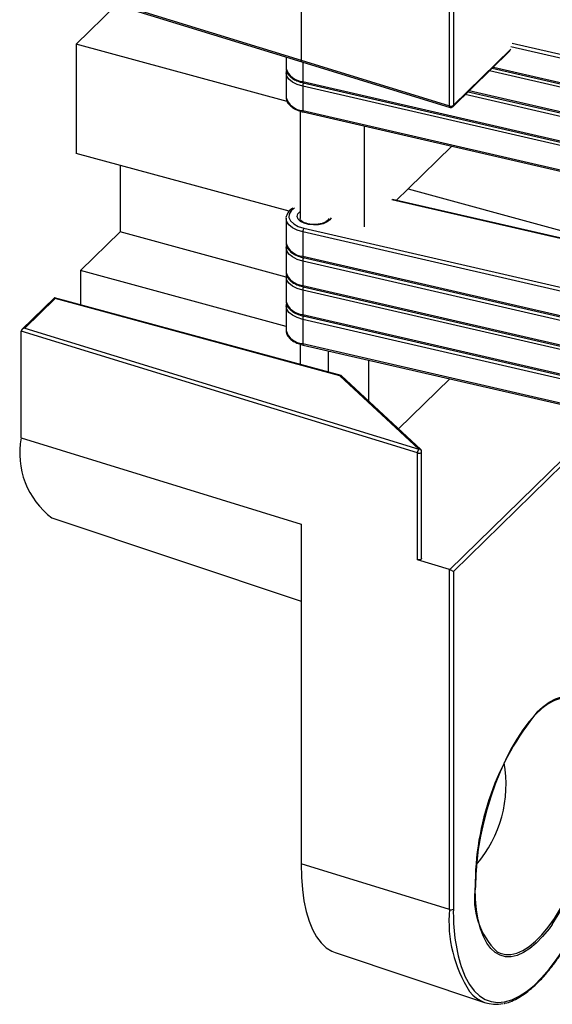
# Model space of a CAD drawing. Units: inches. Extents: x 1.7 to 81.6, y 2 to 53.2.
# Drawn here: x 43.2 to 45.1, y 32.3 to 35.7 of the extents above; entities that cross this region are included whole.
import ezdxf

# ---------------------------------------------------------------- set-up
doc = ezdxf.new("R2010")
doc.units = ezdxf.units.IN
doc.header["$LTSCALE"] = 5
doc.header["$MEASUREMENT"] = 0
doc.linetypes.add('SLD-Solid', pattern=[0])

msp = doc.modelspace()

# ---------------------------------------------------------------- linework, layer by layer
at = {"color": 7, "linetype": 'SLD-Solid', "lineweight": 25}
for p, q in [((44.1922, 36.736), (44.1922, 35.5633)), ((44.7081, 35.4048), (44.7081, 36.5775)), ((44.7219, 36.5795), (44.7219, 35.4068)), ((43.2209, 35.8574), (44.1944, 35.5583)), ((43.5508, 35.7561), (43.4106, 35.6193)), ((44.1439, 35.42), (43.4106, 35.6193)), ((43.4106, 35.6193), (43.4106, 35.2397)), ((44.72, 35.4021), (44.9197, 35.597)), ((44.14, 35.575), (44.14, 35.5362)), ((44.1922, 35.5633), (44.7081, 35.4048)), ((44.1944, 35.5583), (44.7103, 35.3997)), ((44.14, 35.5362), (44.14, 35.535)), ((44.14, 35.5193), (44.14, 35.4349)), ((44.8572, 35.536), (45.6376, 35.3563)), ((44.1982, 35.4899), (45.6358, 35.1588)), ((44.2, 35.4849), (45.6376, 35.1538)), ((45.6358, 35.1419), (44.1982, 35.473)), ((44.1982, 35.473), (44.1982, 35.3887)), ((44.7733, 35.4541), (45.6376, 35.255)), ((44.14, 35.4349), (44.14, 35.4338)), ((44.1892, 35.3868), (44.1892, 35.0131)), ((44.1982, 35.3887), (45.6358, 35.0575)), ((44.2, 35.3837), (45.6376, 35.0526)), ((44.4117, 35.3349), (44.4117, 34.9845)), ((44.1508, 35.0385), (43.4106, 35.2397)), ((44.7162, 35.2648), (44.5644, 35.1167)), ((43.5634, 35.1982), (43.5634, 34.9669)), ((44.5237, 35.0769), (44.5644, 35.1167)), ((44.5644, 35.1167), (45.0954, 34.9724)), ((45.1075, 34.9424), (44.5108, 35.0798)), ((44.14, 35.0131), (44.14, 34.9287)), ((43.5634, 34.9669), (43.4256, 34.8324)), ((44.14, 34.8102), (43.5634, 34.9669)), ((45.6358, 34.6357), (44.1982, 34.9668)), ((44.1982, 34.9668), (44.1982, 34.8825)), ((44.14, 34.9287), (44.14, 34.9276)), ((44.14, 34.9119), (44.14, 34.8275)), ((44.1982, 34.8825), (45.6358, 34.5513)), ((45.6358, 34.5344), (44.1982, 34.8656)), ((44.1982, 34.8656), (44.1982, 34.7812)), ((44.2, 34.8775), (45.6376, 34.5464)), ((44.14, 34.6382), (43.4256, 34.8324)), ((43.4256, 34.8324), (43.4256, 34.7138)), ((44.14, 34.8275), (44.14, 34.8264)), ((44.14, 34.8106), (44.14, 34.7263)), ((44.1982, 34.7812), (45.6358, 34.4501)), ((45.6358, 34.4332), (44.1982, 34.7644)), ((44.1982, 34.7644), (44.1982, 34.68)), ((44.2, 34.7763), (45.6376, 34.4451)), ((43.3346, 34.738), (43.2216, 34.6278)), ((43.3378, 34.7359), (43.2319, 34.6325)), ((44.3316, 34.4676), (43.3355, 34.7383)), ((44.3276, 34.4669), (43.3378, 34.7359)), ((44.14, 34.7263), (44.14, 34.7251)), ((44.14, 34.7094), (44.14, 34.625)), ((44.1982, 34.68), (45.6358, 34.3488)), ((45.6358, 34.332), (44.1982, 34.6631)), ((44.1982, 34.6631), (44.1982, 34.5787)), ((44.2, 34.675), (45.6376, 34.3439)), ((43.2319, 34.6325), (44.6016, 34.2117)), ((44.14, 34.625), (44.14, 34.6239)), ((44.5966, 34.1989), (43.2189, 34.6222)), ((43.2189, 34.251), (43.2189, 34.6222)), ((44.1892, 34.5768), (44.1892, 34.5063)), ((44.1982, 34.5787), (45.6358, 34.2476)), ((44.2, 34.5738), (45.6376, 34.2426)), ((44.2876, 34.4795), (44.2876, 34.5536)), ((44.4266, 34.5216), (44.4266, 34.3797)), ((44.6016, 34.2117), (44.3276, 34.4669)), ((44.6084, 34.2104), (44.3332, 34.4667)), ((44.7092, 34.4565), (44.531, 34.2825)), ((43.2189, 34.251), (44.1922, 33.9519)), ((44.5966, 33.8277), (44.5966, 34.1989)), ((44.6115, 33.832), (44.6115, 34.2032)), ((43.3262, 33.973), (44.1922, 33.6836)), ((44.1922, 33.9519), (44.1922, 32.7708)), ((44.7081, 33.7934), (44.5966, 33.8277)), ((44.7081, 32.6123), (44.7081, 33.7934)), ((44.7219, 33.7869), (44.7219, 32.6142)), ((44.7081, 32.6123), (44.1922, 32.7708)), ((44.3112, 32.4627), (44.8332, 32.2883))]:
    msp.add_line(p, q, dxfattribs=at)
at = {"color": 1, "linetype": 'SLD-Solid', "lineweight": 25}
for p, q in [((44.9262, 35.6231), (45.6398, 35.4587)), ((44.7219, 35.4068), (44.9216, 35.6017)), ((45.6358, 35.4456), (44.9216, 35.6101)), ((44.1982, 35.5571), (44.1982, 35.4899)), ((45.6358, 35.3444), (44.847, 35.5261)), ((44.861, 35.5397), (45.6358, 35.3612)), ((45.6358, 35.2431), (44.7631, 35.4441)), ((44.7771, 35.4578), (45.6358, 35.26)), ((45.1078, 34.9407), (44.5083, 35.0788)), ((44.2022, 34.9799), (45.6176, 34.6539)), ((44.7086, 33.7933), (45.1024, 34.1777)), ((45.1042, 34.1602), (44.7219, 33.7869))]:
    msp.add_line(p, q, dxfattribs=at)
at = {"color": 1, "linetype": 'SLD-Solid', "lineweight": 25, "flags": 128}
for points in [[(43.2189, 35.8626), (43.2358, 35.8574), (43.3034, 35.8366), (43.5739, 35.7535), (44.1922, 35.5635)], [(44.1982, 35.473), (44.1786, 35.4791), (44.1621, 35.4872), (44.1498, 35.4972), (44.1423, 35.5083), (44.14, 35.52)], [(44.1982, 35.4899), (44.1983, 35.4884), (44.1985, 35.487), (44.1989, 35.486), (44.1994, 35.4853), (44.2, 35.4849), (44.2, 35.4849)], [(44.1982, 35.3887), (44.1983, 35.3871), (44.1985, 35.3858), (44.1989, 35.3848), (44.1994, 35.3841), (44.2, 35.3837), (44.2, 35.3837)], [(44.1696, 35.0503), (44.1575, 35.0402), (44.1509, 35.0288), (44.1503, 35.0169), (44.1556, 35.0053), (44.1666, 34.9948), (44.1825, 34.9861), (44.2022, 34.9799)], [(44.2964, 35.0158), (44.2923, 35.0091), (44.2828, 35.0015), (44.2693, 34.9956), (44.2531, 34.9921), (44.2356, 34.9912), (44.2184, 34.9929), (44.2029, 34.9972), (44.1905, 35.0037), (44.1825, 35.0118), (44.1793, 35.0207), (44.1815, 35.0297), (44.1887, 35.038), (44.1892, 35.0384)], [(44.1982, 34.9668), (44.1786, 34.9729), (44.1621, 34.981), (44.1498, 34.991), (44.1423, 35.0021), (44.14, 35.0138)], [(44.1982, 34.8656), (44.1786, 34.8716), (44.1621, 34.8798), (44.1498, 34.8897), (44.1423, 34.9008), (44.14, 34.9125)], [(44.1982, 34.8825), (44.1983, 34.8809), (44.1985, 34.8796), (44.1989, 34.8786), (44.1994, 34.8779), (44.2, 34.8775), (44.2, 34.8775)], [(44.1982, 34.7644), (44.1786, 34.7704), (44.1621, 34.7786), (44.1498, 34.7885), (44.1423, 34.7996), (44.14, 34.8113)], [(44.1982, 34.7812), (44.1983, 34.7797), (44.1985, 34.7783), (44.1989, 34.7773), (44.1994, 34.7766), (44.2, 34.7763), (44.2, 34.7763)], [(44.1982, 34.6631), (44.1786, 34.6691), (44.1621, 34.6773), (44.1498, 34.6872), (44.1423, 34.6984), (44.14, 34.71)], [(44.1982, 34.68), (44.1983, 34.6784), (44.1985, 34.6771), (44.1989, 34.6761), (44.1994, 34.6754), (44.2, 34.675), (44.2, 34.675)], [(44.1982, 34.5787), (44.1983, 34.5772), (44.1985, 34.5759), (44.1989, 34.5748), (44.1994, 34.5741), (44.2, 34.5738), (44.2, 34.5738)], [(44.5966, 34.1989), (44.5996, 34.1983), (44.6028, 34.1982), (44.6059, 34.1986), (44.6085, 34.1996), (44.6104, 34.2009), (44.6114, 34.2025), (44.6115, 34.2032)], [(44.874, 32.4658), (44.8843, 32.4608), (44.9026, 32.456), (44.9221, 32.456), (44.9426, 32.4607), (44.9638, 32.47), (44.9855, 32.484), (45.0075, 32.5023), (45.0296, 32.5249), (45.0515, 32.5515), (45.073, 32.5818), (45.0939, 32.6155), (45.1139, 32.6522), (45.1328, 32.6916), (45.1505, 32.7332), (45.1667, 32.7766), (45.1813, 32.8213), (45.1941, 32.8668), (45.205, 32.9128), (45.2138, 32.9586), (45.2205, 33.0038), (45.225, 33.0479), (45.2273, 33.0905), (45.2273, 33.131), (45.225, 33.1692), (45.2205, 33.2045), (45.2138, 33.2366), (45.205, 33.2651), (45.1941, 33.2898), (45.1813, 33.3104), (45.1667, 33.3266), (45.1505, 33.3384), (45.1328, 33.3455), (45.1155, 33.3479)], [(45.0136, 33.299), (45.0324, 33.3162), (45.0546, 33.3326), (45.0765, 33.3444), (45.0977, 33.3516), (45.118, 33.3539), (45.1372, 33.3515), (45.1551, 33.3443), (45.1716, 33.3324), (45.1864, 33.3159), (45.1994, 33.295), (45.2104, 33.2699), (45.2194, 33.241), (45.2262, 33.2084), (45.2308, 33.1725), (45.2325, 33.1491)], [(45.066, 32.5609), (45.0546, 32.5455), (45.0324, 32.5185), (45.01, 32.4956), (44.9876, 32.4769), (44.9656, 32.4628), (44.944, 32.4533), (44.9233, 32.4485), (44.9035, 32.4486), (44.8849, 32.4534), (44.8677, 32.463), (44.852, 32.4772), (44.8381, 32.4959), (44.8261, 32.5189), (44.816, 32.546), (44.8081, 32.5768), (44.8024, 32.611), (44.799, 32.6484), (44.7978, 32.6884)], [(44.7489, 32.4145), (44.751, 32.4086), (44.7634, 32.3781), (44.778, 32.3519), (44.7944, 32.3301), (44.8126, 32.3129), (44.8325, 32.3004), (44.8538, 32.2928), (44.8764, 32.29), (44.9002, 32.2922), (44.9248, 32.2993), (44.9502, 32.3112), (44.9762, 32.3278), (45.0024, 32.3491), (45.0288, 32.3749), (45.055, 32.4048), (45.081, 32.4388), (45.1064, 32.4764), (45.131, 32.5175), (45.1548, 32.5617), (45.1603, 32.5726)]]:
    msp.add_lwpolyline(points, dxfattribs=at)
at = {"color": 7, "linetype": 'SLD-Solid', "lineweight": 25, "flags": 128}
for points in [[(44.6115, 33.832), (44.6114, 33.8313), (44.6104, 33.8297), (44.6085, 33.8284), (44.6059, 33.8274), (44.6028, 33.827), (44.5996, 33.8271), (44.5966, 33.8277)], [(45.1155, 33.3479), (45.1139, 33.3479), (45.0939, 33.3455), (45.073, 33.3385), (45.0515, 33.3268), (45.0296, 33.3107), (45.0075, 33.2902), (44.9855, 33.2655), (44.9638, 33.2371), (44.9426, 33.205), (44.9221, 33.1698), (44.9026, 33.1317), (44.8843, 33.0911), (44.8673, 33.0486), (44.8519, 33.0045), (44.8382, 32.9593), (44.8263, 32.9135), (44.8165, 32.8676), (44.8087, 32.822), (44.803, 32.7773), (44.7996, 32.7339), (44.7985, 32.6922)], [(44.1922, 32.7708), (44.1934, 32.7252), (44.1968, 32.6822), (44.2025, 32.6422), (44.2103, 32.6054), (44.2203, 32.5721), (44.2324, 32.5428), (44.2464, 32.5174), (44.2623, 32.4964), (44.2799, 32.4797), (44.299, 32.4677), (44.3112, 32.4627)]]:
    msp.add_lwpolyline(points, dxfattribs=at)
at = {"color": 1, "linetype": 'SLD-Solid', "lineweight": 25}
for centre, radius, start, end in [((44.2023, 35.5554), 0.0656, 198.0387, 266.3812), ((44.2226, 35.4729), 0.0244, 151.2575, 179.7287), ((44.2023, 35.4541), 0.0656, 198.0387, 266.3812), ((44.7131, 35.4039), 0.00504, 170.0232, 236.0944), ((44.7155, 35.4066), 0.00636, 315.3545, 1.9113), ((44.2023, 34.9479), 0.0656, 198.0387, 266.3812), ((44.2226, 34.8655), 0.0244, 151.2575, 179.7287), ((44.2023, 34.8467), 0.0656, 198.0387, 266.3812), ((44.2226, 34.7642), 0.0244, 151.2575, 179.7287), ((44.2023, 34.7454), 0.0656, 198.0387, 266.3812), ((44.2226, 34.663), 0.0244, 151.2575, 179.7287), ((44.2023, 34.6442), 0.0656, 198.0387, 266.3812), ((44.6039, 34.2051), 0.0069, 49.9738, 109.1831), ((45.1606, 32.573), 0.4542, 175.0402, 212.7061)]:
    msp.add_arc(centre, radius, start, end, dxfattribs=at)
at = {"color": 7, "linetype": 'SLD-Solid', "lineweight": 25}
for centre, radius, start, end in [((44.713, 35.4193), 0.0153, 251.194, 305.2592), ((44.7132, 35.4092), 0.00984, 252.9195, 254.7955), ((44.7132, 35.4092), 0.00984, 254.7955, 314.305), ((44.2208, 34.967), 0.0226, 145.2882, 180.517), ((43.4954, 34.198), 0.2815, 169.1569, 233.0622), ((44.6152, 34.1989), 0.0186, 136.8147, 180.1497), ((44.6016, 34.2032), 0.00984, 360, 47.0396), ((44.7123, 33.8071), 0.0143, 252.929, 254.8047), ((45.7466, 32.6965), 0.9488, 140.5797, 180.4918), ((44.4781, 33.047), 0.4271, 319.379, 10.212), ((44.2147, 33.1196), 1.0182, 326.7257, 1.6604), ((45.0498, 32.6502), 0.2548, 170.5146, 226.3776), ((44.713, 32.6267), 0.0153, 251.194, 305.2592), ((45.3564, 32.5985), 0.6347, 178.5767, 196.8531), ((44.8682, 32.3961), 0.1129, 217.376, 283.5448)]:
    msp.add_arc(centre, radius, start, end, dxfattribs=at)
for centre, major_axis, ratio, start_param, end_param in [((43.3378, 34.7274), (-0.0028, 0.0108), 0.276616, 5.529598, 6.440016), ((43.2319, 34.6241), (0.0129, 0.0031), 0.623956, 1.420839, 2.991635), ((44.3276, 34.4585), (0.00487, 0.00876), 0.603366, 6.135204, 7.027923), ((44.7132, 33.7893), (0.0098, -0.00413), 0.207998, 0.572965, 2.143761)]:
    msp.add_ellipse(centre, major_axis=major_axis, ratio=ratio, start_param=start_param, end_param=end_param, dxfattribs=at)
at = {"color": 1, "linetype": 'SLD-Solid', "lineweight": 25}
msp.add_open_spline([(44.1945, 35.5584), (44.1942, 35.5585), (44.1934, 35.5586), (44.1925, 35.5603), (44.1923, 35.5624), (44.1922, 35.5635)], degree=3, knots=[0, 0, 0, 0, 0.183202, 0.591601, 1, 1, 1, 1], dxfattribs=at)
at = {"color": 7, "linetype": 'SLD-Solid', "lineweight": 25}
for points, knots in [([(44.1414, 35.5274), (44.1406, 35.5252), (44.1396, 35.5227), (44.14, 35.5203), (44.14, 35.5201)], [0, 0, 0, 0, 0.938734, 1, 1, 1, 1]), ([(44.1404, 35.5348), (44.1406, 35.5316), (44.1412, 35.5244), (44.147, 35.5141), (44.1564, 35.5041), (44.1696, 35.4955), (44.1845, 35.489), (44.1954, 35.4862), (44.2, 35.4849)], [0, 0, 0, 0, 0.1339207, 0.3038451, 0.4801434, 0.6665624, 0.8581568, 1, 1, 1, 1]), ([(44.1404, 35.4335), (44.1406, 35.4304), (44.1412, 35.4232), (44.147, 35.4129), (44.1564, 35.4029), (44.1696, 35.3943), (44.1845, 35.3878), (44.1954, 35.3849), (44.2, 35.3837)], [0, 0, 0, 0, 0.1339207, 0.3038451, 0.4801434, 0.6665624, 0.8581568, 1, 1, 1, 1]), ([(44.1637, 35.0494), (44.1624, 35.0486), (44.156, 35.045), (44.1484, 35.0371), (44.1421, 35.026), (44.1394, 35.018), (44.14, 35.0141), (44.14, 35.0139)], [0, 0, 0, 0, 0.089336, 0.422802, 0.711844, 0.988996, 1, 1, 1, 1]), ([(44.2874, 35.0132), (44.2874, 35.0127), (44.2876, 35.0112), (44.286, 35.0081), (44.2806, 35.0029), (44.2714, 34.998), (44.259, 34.9943), (44.2448, 34.9924), (44.2299, 34.9925), (44.2157, 34.9947), (44.2036, 34.9987), (44.1948, 35.0039), (44.1901, 35.0091), (44.1889, 35.0116), (44.1893, 35.013), (44.1893, 35.0132)], [0, 0, 0, 0, 0.03701, 0.120809, 0.201228, 0.287184, 0.373699, 0.461803, 0.550861, 0.639978, 0.72801, 0.81409, 0.898132, 0.982971, 1, 1, 1, 1]), ([(44.1414, 34.92), (44.1406, 34.9177), (44.1396, 34.9153), (44.14, 34.9128), (44.14, 34.9127)], [0, 0, 0, 0, 0.9387339, 1, 1, 1, 1]), ([(44.1404, 34.9273), (44.1406, 34.9242), (44.1412, 34.917), (44.147, 34.9067), (44.1564, 34.8967), (44.1696, 34.8881), (44.1845, 34.8816), (44.1954, 34.8787), (44.2, 34.8775)], [0, 0, 0, 0, 0.133921, 0.303845, 0.480143, 0.666562, 0.858157, 1, 1, 1, 1]), ([(44.1414, 34.8188), (44.1406, 34.8165), (44.1396, 34.814), (44.14, 34.8116), (44.14, 34.8114)], [0, 0, 0, 0, 0.938734, 1, 1, 1, 1]), ([(44.1404, 34.8261), (44.1406, 34.8229), (44.1412, 34.8158), (44.147, 34.8054), (44.1564, 34.7955), (44.1696, 34.7868), (44.1845, 34.7803), (44.1954, 34.7775), (44.2, 34.7763)], [0, 0, 0, 0, 0.133921, 0.303845, 0.480143, 0.666562, 0.858157, 1, 1, 1, 1]), ([(44.1414, 34.7175), (44.1406, 34.7152), (44.1396, 34.7128), (44.14, 34.7103), (44.14, 34.7102)], [0, 0, 0, 0, 0.9387339, 1, 1, 1, 1]), ([(44.1404, 34.7248), (44.1406, 34.7217), (44.1412, 34.7145), (44.147, 34.7042), (44.1564, 34.6942), (44.1696, 34.6856), (44.1845, 34.6791), (44.1954, 34.6762), (44.2, 34.675)], [0, 0, 0, 0, 0.133921, 0.303845, 0.480143, 0.666562, 0.858157, 1, 1, 1, 1]), ([(44.1404, 34.6236), (44.1406, 34.6204), (44.1412, 34.6133), (44.147, 34.6029), (44.1564, 34.593), (44.1696, 34.5843), (44.1845, 34.5778), (44.1954, 34.575), (44.2, 34.5738)], [0, 0, 0, 0, 0.133921, 0.303845, 0.480143, 0.666562, 0.858157, 1, 1, 1, 1]), ([(44.8991, 32.2863), (44.8998, 32.2864), (44.9084, 32.2877), (44.9253, 32.2943), (44.9497, 32.3061), (44.9746, 32.3226), (44.9997, 32.343), (45.0247, 32.3672), (45.0497, 32.3951), (45.0742, 32.4265), (45.097, 32.4589), (45.1111, 32.482), (45.1175, 32.4925)], [0, 0, 0, 0, 0.010619, 0.120519, 0.231773, 0.343982, 0.456672, 0.569499, 0.682253, 0.794885, 0.907387, 1, 1, 1, 1])]:
    msp.add_open_spline(points, degree=3, knots=knots, dxfattribs=at)

doc.saveas('drawing.dxf')
